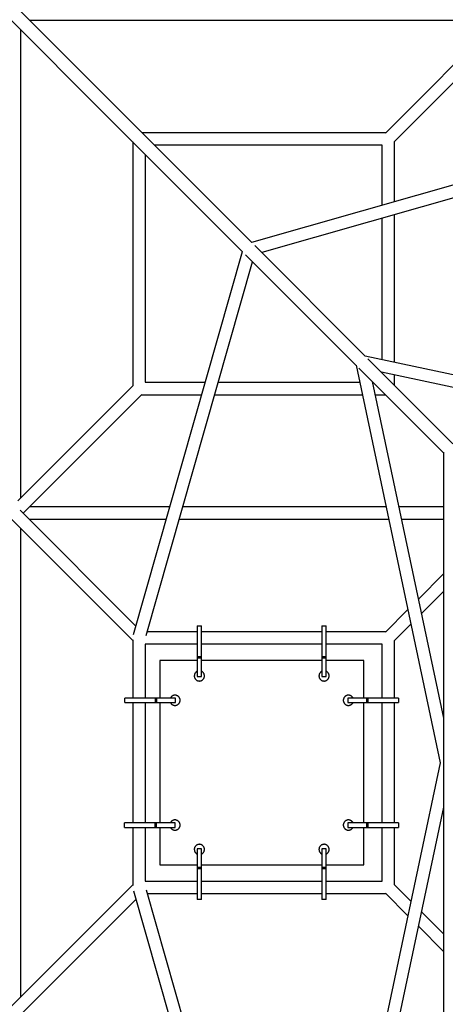
# Model space of a CAD drawing. Units: millimetres. Extents: x -8222 to 5958, y -6039 to 6037.
# Drawn here: x -1264 to -540, y -411 to 1264 of the extents above; entities that cross this region are included whole.
import ezdxf

# ---------------------------------------------------------------- set-up
doc = ezdxf.new("R2010")
doc.units = ezdxf.units.MM
doc.layers.add('2d', color=230, linetype='Continuous', true_color=0xff007f)

msp = doc.modelspace()

# ---------------------------------------------------------------- linework, layer by layer
at = {"layer": '2d'}
for points in [[(-869.3, 885, 0), (-1502.1, 1517.8, 0)], [(-885, 869.3, 0), (-1517.8, 1502.1, 0)], [(-450, 1262.7, 0), (-1247, 1262.7, 0)], [(-641.6, 1071.1, 0), (-445.6, 1267.1, 0)], [(-626.6, 1056.1, 0), (-424.4, 1258.3, 0)], [(-1262.7, 1247, 0), (-1262.7, 450, 0)], [(-1071.7, 1056, 0), (-1071.7, 641, 0)], [(-641, 1071.7, 0), (-1056, 1071.7, 0)], [(-218, 1070.4, 0), (-869.4, 885.1, 0)], [(-626, 954.4, 0), (-626, 1056.7, 0)], [(-647.2, 1050.4, 0), (-1034.8, 1050.4, 0)], [(-216.5, 1048.8, 0), (-852.2, 867.9, 0)], [(-647.2, 948.3, 0), (-647.2, 1050.4, 0)], [(-1050.4, 1034.8, 0), (-1050.4, 647.2, 0)], [(-647.2, 685.5, 0), (-647.2, 926.3, 0)], [(-626, 681, 0), (-626, 932.3, 0)], [(-675.9, 691.6, 0), (-864.1, 879.8, 0)], [(-1070.4, 218, 0), (-885.1, 869.4, 0)], [(-691.6, 675.9, 0), (-879.8, 864.1, 0)], [(-1048.8, 216.5, 0), (-867.9, 852.3, 0)], [(0, 548.2, 0), (-676.3, 691.7, 0)], [(-526.9, 542.6, 0), (-671.4, 687.1, 0)], [(-691.7, 676.3, 0), (-548.2, 0, 0)], [(-542.6, 526.9, 0), (-687.1, 671.4, 0)], [(-75.8, 542.6, 0), (-648.4, 664.1, 0)], [(-647.2, 662.9, 0), (-647.2, 663.8, 0)], [(-626, 641.7, 0), (-626, 659.3, 0)], [(-1071.1, 641.6, 0), (-1267.1, 445.6, 0)], [(-1050.4, 647.2, 0), (-948.3, 647.2, 0)], [(-926.3, 647.2, 0), (-685.5, 647.2, 0)], [(-664.1, 648.4, 0), (-542.6, 75.9, 0)], [(-663.8, 647.2, 0), (-662.9, 647.2, 0)], [(-1056.1, 626.6, 0), (-1258.3, 424.4, 0)], [(-1056.7, 626, 0), (-954.4, 626, 0)], [(-932.3, 626, 0), (-681, 626, 0)], [(-659.3, 626, 0), (-641.7, 626, 0)], [(-542.6, 528, 0), (-542.6, -528, 0)], [(-1066.3, 232.5, 0), (-1263.3, 429.4, 0)], [(-1008.7, 435, 0), (-1247.6, 435, 0)], [(-640.5, 435, 0), (-986.6, 435, 0)], [(-542.6, 435, 0), (-618.8, 435, 0)], [(-1071.7, 207.8, 0), (-1278.3, 414.4, 0)], [(-1014.7, 413.8, 0), (-1247.6, 413.8, 0)], [(-636, 413.8, 0), (-992.7, 413.8, 0)], [(-542.6, 413.8, 0), (-614.3, 413.8, 0)], [(-1262.7, 398.8, 0), (-1262.7, -398.8, 0)], [(-542.6, 321.2, 0), (-585.6, 278.3, 0)], [(-542.6, 291.2, 0), (-580.3, 253.5, 0)], [(-603.5, 260.4, 0), (-641.6, 222.2, 0)], [(-598.2, 235.6, 0), (-626.6, 207.2, 0)], [(-962.2, 222.8, 0), (-1047, 222.8, 0)], [(-962.2, 232.9, 0), (-954.5, 232.9, 0)], [(-962.2, 232.9, 0), (-962.2, 146.6, 0)], [(-954.5, 146.6, 0), (-954.5, 232.9, 0)], [(-750, 222.8, 0), (-954.5, 222.8, 0)], [(-750, 232.9, 0), (-742.3, 232.9, 0)], [(-750, 232.9, 0), (-750, 146.6, 0)], [(-742.3, 146.6, 0), (-742.3, 232.9, 0)], [(-641, 222.8, 0), (-742.3, 222.8, 0)], [(-1071.7, 208.7, 0), (-1071.7, 110, 0)], [(-962.2, 201.6, 0), (-1050.4, 201.6, 0)], [(-1050.4, 201.6, 0), (-1050.4, 110, 0)], [(-750, 201.6, 0), (-954.5, 201.6, 0)], [(-647.2, 201.6, 0), (-742.3, 201.6, 0)], [(-647.2, 110, 0), (-647.2, 201.6, 0)], [(-626, 110, 0), (-626, 207.8, 0)], [(-962.2, 173.6, 0), (-1025.8, 173.6, 0)], [(-1025.8, 173.6, 0), (-1025.8, 110, 0)], [(-962.2, 180.6, 0), (-954.5, 180.6, 0)], [(-962.2, 178.4, 0), (-954.5, 178.4, 0)], [(-750, 173.6, 0), (-954.5, 173.6, 0)], [(-750, 180.6, 0), (-742.3, 180.6, 0)], [(-750, 178.4, 0), (-742.3, 178.4, 0)], [(-678.6, 173.6, 0), (-742.3, 173.6, 0)], [(-678.6, 110, 0), (-678.6, 173.6, 0)], [(-962.2, 155.4, 0), (-962.6, 155.1, 0), (-963.1, 154.9, 0), (-963.5, 154.6, 0), (-963.9, 154.3, 0), (-964.2, 153.9, 0), (-964.6, 153.6, 0), (-964.9, 153.2, 0), (-965.2, 152.9, 0), (-965.5, 152.5, 0), (-965.8, 152.1, 0), (-966, 151.7, 0), (-966.2, 151.2, 0), (-966.4, 150.8, 0), (-966.5, 150.4, 0), (-966.7, 149.9, 0), (-966.8, 149.4, 0), (-966.9, 149, 0), (-966.9, 148.5, 0), (-967, 148, 0), (-967, 147.6, 0), (-967, 147.1, 0), (-967, 146.6, 0), (-966.9, 146.2, 0), (-966.8, 145.7, 0), (-966.7, 145.2, 0), (-966.5, 144.8, 0), (-966.4, 144.3, 0), (-966.2, 143.9, 0), (-965.9, 143.4, 0), (-965.7, 143, 0), (-965.4, 142.6, 0), (-965.1, 142.1, 0), (-964.8, 141.8, 0), (-964.4, 141.4, 0), (-964, 141, 0), (-963.7, 140.7, 0), (-963.3, 140.4, 0), (-962.8, 140.2, 0), (-962.4, 139.9, 0), (-962, 139.7, 0), (-961.6, 139.5, 0), (-961.1, 139.4, 0), (-960.7, 139.2, 0), (-960.2, 139.1, 0), (-959.7, 139, 0), (-959.3, 139, 0), (-958.8, 138.9, 0), (-958.3, 138.9, 0), (-957.9, 138.9, 0), (-957.4, 139, 0), (-956.9, 139, 0), (-956.4, 139.1, 0), (-956, 139.2, 0), (-955.5, 139.4, 0), (-955.1, 139.5, 0), (-954.6, 139.7, 0), (-954.2, 139.9, 0), (-953.8, 140.2, 0), (-953.4, 140.4, 0), (-953, 140.7, 0), (-952.6, 141, 0), (-952.2, 141.4, 0), (-951.9, 141.8, 0), (-951.6, 142.1, 0), (-951.2, 142.6, 0), (-951, 143, 0), (-950.7, 143.4, 0), (-950.5, 143.9, 0), (-950.3, 144.3, 0), (-950.1, 144.8, 0), (-950, 145.2, 0), (-949.9, 145.7, 0), (-949.8, 146.2, 0), (-949.7, 146.6, 0), (-949.7, 147.1, 0), (-949.6, 147.6, 0), (-949.7, 148, 0), (-949.7, 148.5, 0), (-949.8, 149, 0), (-949.9, 149.4, 0), (-950, 149.9, 0), (-950.1, 150.4, 0), (-950.3, 150.8, 0), (-950.4, 151.2, 0), (-950.7, 151.7, 0), (-950.9, 152.1, 0), (-951.2, 152.5, 0), (-951.4, 152.9, 0), (-951.7, 153.2, 0), (-952.1, 153.6, 0), (-952.4, 153.9, 0), (-952.8, 154.3, 0), (-953.2, 154.6, 0), (-953.6, 154.9, 0), (-954, 155.1, 0), (-954.5, 155.4, 0)], [(-750, 155.4, 0), (-750.4, 155.1, 0), (-750.9, 154.9, 0), (-751.3, 154.6, 0), (-751.7, 154.3, 0), (-752, 153.9, 0), (-752.4, 153.6, 0), (-752.7, 153.2, 0), (-753, 152.9, 0), (-753.3, 152.5, 0), (-753.5, 152.1, 0), (-753.8, 151.7, 0), (-754, 151.2, 0), (-754.2, 150.8, 0), (-754.3, 150.4, 0), (-754.5, 149.9, 0), (-754.6, 149.4, 0), (-754.7, 149, 0), (-754.7, 148.5, 0), (-754.8, 148, 0), (-754.8, 147.6, 0), (-754.8, 147.1, 0), (-754.7, 146.6, 0), (-754.7, 146.2, 0), (-754.6, 145.7, 0), (-754.5, 145.2, 0), (-754.3, 144.8, 0), (-754.2, 144.3, 0), (-754, 143.9, 0), (-753.7, 143.4, 0), (-753.5, 143, 0), (-753.2, 142.6, 0), (-752.9, 142.1, 0), (-752.5, 141.8, 0), (-752.2, 141.4, 0), (-751.8, 141, 0), (-751.4, 140.7, 0), (-751, 140.4, 0), (-750.6, 140.2, 0), (-750.2, 139.9, 0), (-749.8, 139.7, 0), (-749.3, 139.5, 0), (-748.9, 139.4, 0), (-748.4, 139.2, 0), (-748, 139.1, 0), (-747.5, 139, 0), (-747.1, 139, 0), (-746.6, 138.9, 0), (-746.1, 138.9, 0), (-745.6, 138.9, 0), (-745.2, 139, 0), (-744.7, 139, 0), (-744.2, 139.1, 0), (-743.8, 139.2, 0), (-743.3, 139.4, 0), (-742.9, 139.5, 0), (-742.4, 139.7, 0), (-742, 139.9, 0), (-741.6, 140.2, 0), (-741.2, 140.4, 0), (-740.8, 140.7, 0), (-740.4, 141, 0), (-740, 141.4, 0), (-739.7, 141.8, 0), (-739.3, 142.1, 0), (-739, 142.6, 0), (-738.8, 143, 0), (-738.5, 143.4, 0), (-738.3, 143.9, 0), (-738.1, 144.3, 0), (-737.9, 144.8, 0), (-737.8, 145.2, 0), (-737.6, 145.7, 0), (-737.5, 146.2, 0), (-737.5, 146.6, 0), (-737.4, 147.1, 0), (-737.4, 147.6, 0), (-737.4, 148, 0), (-737.5, 148.5, 0), (-737.5, 149, 0), (-737.6, 149.4, 0), (-737.8, 149.9, 0), (-737.9, 150.4, 0), (-738.1, 150.8, 0), (-738.2, 151.2, 0), (-738.4, 151.7, 0), (-738.7, 152.1, 0), (-738.9, 152.5, 0), (-739.2, 152.9, 0), (-739.5, 153.2, 0), (-739.8, 153.6, 0), (-740.2, 153.9, 0), (-740.6, 154.3, 0), (-741, 154.6, 0), (-741.4, 154.9, 0), (-741.8, 155.1, 0), (-742.3, 155.4, 0)], [(-962.2, 146.6, 0), (-954.5, 146.6, 0)], [(-750, 146.6, 0), (-742.3, 146.6, 0)], [(-1085.2, 102.2, 0), (-1085.2, 110, 0)], [(-998.8, 110, 0), (-1085.2, 110, 0)], [(-1085.2, 102.2, 0), (-998.8, 102.2, 0)], [(-1071.7, 102.2, 0), (-1071.7, -102.2, 0)], [(-1050.4, 102.2, 0), (-1050.4, -102.2, 0)], [(-1032.8, 102.2, 0), (-1032.8, 110, 0)], [(-1030.6, 102.2, 0), (-1030.6, 110, 0)], [(-1025.8, 102.2, 0), (-1025.8, -102.2, 0)], [(-1007.6, 102.2, 0), (-1007.3, 101.8, 0), (-1007.1, 101.4, 0), (-1006.8, 100.9, 0), (-1006.5, 100.6, 0), (-1006.2, 100.2, 0), (-1005.8, 99.8, 0), (-1005.5, 99.5, 0), (-1005.1, 99.2, 0), (-1004.7, 98.9, 0), (-1004.3, 98.7, 0), (-1003.9, 98.4, 0), (-1003.5, 98.2, 0), (-1003, 98, 0), (-1002.6, 97.9, 0), (-1002.1, 97.7, 0), (-1001.7, 97.6, 0), (-1001.2, 97.5, 0), (-1000.7, 97.5, 0), (-1000.3, 97.4, 0), (-999.8, 97.4, 0), (-999.3, 97.4, 0), (-998.8, 97.5, 0), (-998.4, 97.5, 0), (-997.9, 97.6, 0), (-997.4, 97.7, 0), (-997, 97.9, 0), (-996.5, 98.1, 0), (-996.1, 98.3, 0), (-995.6, 98.5, 0), (-995.2, 98.7, 0), (-994.8, 99, 0), (-994.4, 99.3, 0), (-994, 99.7, 0), (-993.6, 100, 0), (-993.3, 100.4, 0), (-992.9, 100.8, 0), (-992.7, 101.2, 0), (-992.4, 101.6, 0), (-992.1, 102, 0), (-991.9, 102.4, 0), (-991.7, 102.9, 0), (-991.6, 103.3, 0), (-991.4, 103.8, 0), (-991.3, 104.2, 0), (-991.2, 104.7, 0), (-991.2, 105.2, 0), (-991.1, 105.6, 0), (-991.1, 106.1, 0), (-991.1, 106.6, 0), (-991.2, 107, 0), (-991.2, 107.5, 0), (-991.3, 108, 0), (-991.4, 108.4, 0), (-991.6, 108.9, 0), (-991.7, 109.3, 0), (-991.9, 109.8, 0), (-992.1, 110.2, 0), (-992.4, 110.6, 0), (-992.7, 111, 0), (-992.9, 111.4, 0), (-993.3, 111.8, 0), (-993.6, 112.2, 0), (-994, 112.5, 0), (-994.4, 112.9, 0), (-994.8, 113.2, 0), (-995.2, 113.5, 0), (-995.6, 113.7, 0), (-996.1, 113.9, 0), (-996.5, 114.1, 0), (-997, 114.3, 0), (-997.4, 114.5, 0), (-997.9, 114.6, 0), (-998.4, 114.7, 0), (-998.8, 114.7, 0), (-999.3, 114.8, 0), (-999.8, 114.8, 0), (-1000.3, 114.8, 0), (-1000.7, 114.7, 0), (-1001.2, 114.7, 0), (-1001.7, 114.6, 0), (-1002.1, 114.5, 0), (-1002.6, 114.3, 0), (-1003, 114.2, 0), (-1003.5, 114, 0), (-1003.9, 113.8, 0), (-1004.3, 113.5, 0), (-1004.7, 113.3, 0), (-1005.1, 113, 0), (-1005.5, 112.7, 0), (-1005.8, 112.4, 0), (-1006.2, 112, 0), (-1006.5, 111.7, 0), (-1006.8, 111.3, 0), (-1007.1, 110.9, 0), (-1007.3, 110.4, 0), (-1007.6, 110, 0)], [(-998.8, 102.2, 0), (-998.8, 110, 0)], [(-696.9, 110, 0), (-697.1, 110.4, 0), (-697.4, 110.9, 0), (-697.6, 111.3, 0), (-698, 111.7, 0), (-698.3, 112, 0), (-698.6, 112.4, 0), (-699, 112.7, 0), (-699.4, 113, 0), (-699.7, 113.3, 0), (-700.1, 113.5, 0), (-700.6, 113.8, 0), (-701, 114, 0), (-701.4, 114.2, 0), (-701.9, 114.3, 0), (-702.3, 114.5, 0), (-702.8, 114.6, 0), (-703.2, 114.7, 0), (-703.7, 114.7, 0), (-704.2, 114.8, 0), (-704.6, 114.8, 0), (-705.1, 114.8, 0), (-705.6, 114.7, 0), (-706.1, 114.7, 0), (-706.5, 114.6, 0), (-707, 114.5, 0), (-707.5, 114.3, 0), (-707.9, 114.1, 0), (-708.4, 113.9, 0), (-708.8, 113.7, 0), (-709.2, 113.5, 0), (-709.7, 113.2, 0), (-710.1, 112.9, 0), (-710.5, 112.5, 0), (-710.8, 112.2, 0), (-711.2, 111.8, 0), (-711.5, 111.4, 0), (-711.8, 111, 0), (-712, 110.6, 0), (-712.3, 110.2, 0), (-712.5, 109.8, 0), (-712.7, 109.3, 0), (-712.9, 108.9, 0), (-713, 108.4, 0), (-713.1, 108, 0), (-713.2, 107.5, 0), (-713.3, 107, 0), (-713.3, 106.6, 0), (-713.3, 106.1, 0), (-713.3, 105.6, 0), (-713.3, 105.2, 0), (-713.2, 104.7, 0), (-713.1, 104.2, 0), (-713, 103.8, 0), (-712.9, 103.3, 0), (-712.7, 102.9, 0), (-712.5, 102.4, 0), (-712.3, 102, 0), (-712, 101.6, 0), (-711.8, 101.2, 0), (-711.5, 100.8, 0), (-711.2, 100.4, 0), (-710.8, 100, 0), (-710.5, 99.7, 0), (-710.1, 99.3, 0), (-709.7, 99, 0), (-709.2, 98.7, 0), (-708.8, 98.5, 0), (-708.4, 98.3, 0), (-707.9, 98.1, 0), (-707.5, 97.9, 0), (-707, 97.7, 0), (-706.5, 97.6, 0), (-706.1, 97.5, 0), (-705.6, 97.5, 0), (-705.1, 97.4, 0), (-704.6, 97.4, 0), (-704.2, 97.4, 0), (-703.7, 97.5, 0), (-703.2, 97.5, 0), (-702.8, 97.6, 0), (-702.3, 97.7, 0), (-701.9, 97.9, 0), (-701.4, 98, 0), (-701, 98.2, 0), (-700.6, 98.4, 0), (-700.1, 98.7, 0), (-699.7, 98.9, 0), (-699.4, 99.2, 0), (-699, 99.5, 0), (-698.6, 99.8, 0), (-698.3, 100.2, 0), (-698, 100.6, 0), (-697.6, 100.9, 0), (-697.4, 101.4, 0), (-697.1, 101.8, 0), (-696.9, 102.2, 0)], [(-705.6, 110, 0), (-705.6, 102.2, 0)], [(-619.3, 110, 0), (-705.6, 110, 0)], [(-705.6, 102.2, 0), (-619.3, 102.2, 0)], [(-678.6, -102.2, 0), (-678.6, 102.2, 0)], [(-673.8, 110, 0), (-673.8, 102.2, 0)], [(-671.6, 110, 0), (-671.6, 102.2, 0)], [(-647.2, -102.2, 0), (-647.2, 102.2, 0)], [(-626, -102.2, 0), (-626, 102.2, 0)], [(-619.3, 110, 0), (-619.3, 102.2, 0)], [(-548.2, 0, 0), (-691.7, -676.3, 0)], [(-542.6, -75.9, 0), (-664.1, -648.4, 0)], [(-1007.6, -110, 0), (-1007.3, -110.4, 0), (-1007.1, -110.9, 0), (-1006.8, -111.3, 0), (-1006.5, -111.7, 0), (-1006.2, -112, 0), (-1005.8, -112.4, 0), (-1005.5, -112.7, 0), (-1005.1, -113, 0), (-1004.7, -113.3, 0), (-1004.3, -113.5, 0), (-1003.9, -113.8, 0), (-1003.5, -114, 0), (-1003, -114.2, 0), (-1002.6, -114.3, 0), (-1002.1, -114.5, 0), (-1001.7, -114.6, 0), (-1001.2, -114.7, 0), (-1000.7, -114.7, 0), (-1000.3, -114.8, 0), (-999.8, -114.8, 0), (-999.3, -114.8, 0), (-998.8, -114.7, 0), (-998.4, -114.7, 0), (-997.9, -114.6, 0), (-997.4, -114.5, 0), (-997, -114.3, 0), (-996.5, -114.1, 0), (-996.1, -113.9, 0), (-995.6, -113.7, 0), (-995.2, -113.5, 0), (-994.8, -113.2, 0), (-994.4, -112.9, 0), (-994, -112.5, 0), (-993.6, -112.2, 0), (-993.3, -111.8, 0), (-992.9, -111.4, 0), (-992.7, -111, 0), (-992.4, -110.6, 0), (-992.1, -110.2, 0), (-991.9, -109.8, 0), (-991.7, -109.3, 0), (-991.6, -108.9, 0), (-991.4, -108.4, 0), (-991.3, -108, 0), (-991.2, -107.5, 0), (-991.2, -107, 0), (-991.1, -106.6, 0), (-991.1, -106.1, 0), (-991.1, -105.6, 0), (-991.2, -105.2, 0), (-991.2, -104.7, 0), (-991.3, -104.2, 0), (-991.4, -103.8, 0), (-991.6, -103.3, 0), (-991.7, -102.9, 0), (-991.9, -102.4, 0), (-992.1, -102, 0), (-992.4, -101.6, 0), (-992.7, -101.2, 0), (-992.9, -100.8, 0), (-993.3, -100.4, 0), (-993.6, -100, 0), (-994, -99.7, 0), (-994.4, -99.3, 0), (-994.8, -99, 0), (-995.2, -98.7, 0), (-995.6, -98.5, 0), (-996.1, -98.3, 0), (-996.5, -98.1, 0), (-997, -97.9, 0), (-997.4, -97.7, 0), (-997.9, -97.6, 0), (-998.4, -97.5, 0), (-998.8, -97.5, 0), (-999.3, -97.4, 0), (-999.8, -97.4, 0), (-1000.3, -97.4, 0), (-1000.7, -97.5, 0), (-1001.2, -97.5, 0), (-1001.7, -97.6, 0), (-1002.1, -97.7, 0), (-1002.6, -97.9, 0), (-1003, -98, 0), (-1003.5, -98.2, 0), (-1003.9, -98.4, 0), (-1004.3, -98.7, 0), (-1004.7, -98.9, 0), (-1005.1, -99.2, 0), (-1005.5, -99.5, 0), (-1005.8, -99.8, 0), (-1006.2, -100.2, 0), (-1006.5, -100.6, 0), (-1006.8, -100.9, 0), (-1007.1, -101.4, 0), (-1007.3, -101.8, 0), (-1007.6, -102.2, 0)], [(-696.9, -102.2, 0), (-697.1, -101.8, 0), (-697.4, -101.4, 0), (-697.6, -100.9, 0), (-698, -100.6, 0), (-698.3, -100.2, 0), (-698.6, -99.8, 0), (-699, -99.5, 0), (-699.4, -99.2, 0), (-699.7, -98.9, 0), (-700.1, -98.7, 0), (-700.6, -98.4, 0), (-701, -98.2, 0), (-701.4, -98, 0), (-701.9, -97.9, 0), (-702.3, -97.7, 0), (-702.8, -97.6, 0), (-703.2, -97.5, 0), (-703.7, -97.5, 0), (-704.2, -97.4, 0), (-704.6, -97.4, 0), (-705.1, -97.4, 0), (-705.6, -97.5, 0), (-706.1, -97.5, 0), (-706.5, -97.6, 0), (-707, -97.7, 0), (-707.5, -97.9, 0), (-707.9, -98.1, 0), (-708.4, -98.3, 0), (-708.8, -98.5, 0), (-709.2, -98.7, 0), (-709.7, -99, 0), (-710.1, -99.3, 0), (-710.5, -99.7, 0), (-710.8, -100, 0), (-711.2, -100.4, 0), (-711.5, -100.8, 0), (-711.8, -101.2, 0), (-712, -101.6, 0), (-712.3, -102, 0), (-712.5, -102.4, 0), (-712.7, -102.9, 0), (-712.9, -103.3, 0), (-713, -103.8, 0), (-713.1, -104.2, 0), (-713.2, -104.7, 0), (-713.3, -105.2, 0), (-713.3, -105.6, 0), (-713.3, -106.1, 0), (-713.3, -106.6, 0), (-713.3, -107, 0), (-713.2, -107.5, 0), (-713.1, -108, 0), (-713, -108.4, 0), (-712.9, -108.9, 0), (-712.7, -109.3, 0), (-712.5, -109.8, 0), (-712.3, -110.2, 0), (-712, -110.6, 0), (-711.8, -111, 0), (-711.5, -111.4, 0), (-711.2, -111.8, 0), (-710.8, -112.2, 0), (-710.5, -112.5, 0), (-710.1, -112.9, 0), (-709.7, -113.2, 0), (-709.2, -113.5, 0), (-708.8, -113.7, 0), (-708.4, -113.9, 0), (-707.9, -114.1, 0), (-707.5, -114.3, 0), (-707, -114.5, 0), (-706.5, -114.6, 0), (-706.1, -114.7, 0), (-705.6, -114.7, 0), (-705.1, -114.8, 0), (-704.6, -114.8, 0), (-704.2, -114.8, 0), (-703.7, -114.7, 0), (-703.2, -114.7, 0), (-702.8, -114.6, 0), (-702.3, -114.5, 0), (-701.9, -114.3, 0), (-701.4, -114.2, 0), (-701, -114, 0), (-700.6, -113.8, 0), (-700.1, -113.5, 0), (-699.7, -113.3, 0), (-699.4, -113, 0), (-699, -112.7, 0), (-698.6, -112.4, 0), (-698.3, -112, 0), (-698, -111.7, 0), (-697.6, -111.3, 0), (-697.4, -110.9, 0), (-697.1, -110.4, 0), (-696.9, -110, 0)], [(-1085.7, -110, 0), (-1085.7, -102.2, 0)], [(-999.3, -102.2, 0), (-1085.7, -102.2, 0)], [(-1085.7, -110, 0), (-999.3, -110, 0)], [(-1071.7, -110, 0), (-1071.7, -208.7, 0)], [(-1050.4, -110, 0), (-1050.4, -201.6, 0)], [(-1033.3, -110, 0), (-1033.3, -102.2, 0)], [(-1031.1, -110, 0), (-1031.1, -102.2, 0)], [(-1025.8, -110, 0), (-1025.8, -173.6, 0)], [(-999.3, -110, 0), (-999.3, -102.2, 0)], [(-705.6, -102.2, 0), (-705.6, -110, 0)], [(-619.3, -102.2, 0), (-705.6, -102.2, 0)], [(-705.6, -110, 0), (-619.3, -110, 0)], [(-678.6, -173.6, 0), (-678.6, -110, 0)], [(-673.8, -102.2, 0), (-673.8, -110, 0)], [(-671.6, -102.2, 0), (-671.6, -110, 0)], [(-647.2, -201.6, 0), (-647.2, -110, 0)], [(-626, -207.8, 0), (-626, -110, 0)], [(-619.3, -102.2, 0), (-619.3, -110, 0)], [(-954.5, -155.4, 0), (-954, -155.1, 0), (-953.6, -154.9, 0), (-953.2, -154.6, 0), (-952.8, -154.3, 0), (-952.4, -153.9, 0), (-952.1, -153.6, 0), (-951.7, -153.2, 0), (-951.4, -152.9, 0), (-951.2, -152.5, 0), (-950.9, -152.1, 0), (-950.7, -151.7, 0), (-950.4, -151.2, 0), (-950.3, -150.8, 0), (-950.1, -150.4, 0), (-950, -149.9, 0), (-949.9, -149.4, 0), (-949.8, -149, 0), (-949.7, -148.5, 0), (-949.7, -148, 0), (-949.6, -147.6, 0), (-949.7, -147.1, 0), (-949.7, -146.6, 0), (-949.8, -146.2, 0), (-949.9, -145.7, 0), (-950, -145.2, 0), (-950.1, -144.8, 0), (-950.3, -144.3, 0), (-950.5, -143.9, 0), (-950.7, -143.4, 0), (-951, -143, 0), (-951.2, -142.6, 0), (-951.6, -142.1, 0), (-951.9, -141.8, 0), (-952.2, -141.4, 0), (-952.6, -141, 0), (-953, -140.7, 0), (-953.4, -140.4, 0), (-953.8, -140.2, 0), (-954.2, -139.9, 0), (-954.6, -139.7, 0), (-955.1, -139.5, 0), (-955.5, -139.4, 0), (-956, -139.2, 0), (-956.4, -139.1, 0), (-956.9, -139, 0), (-957.4, -139, 0), (-957.9, -138.9, 0), (-958.3, -138.9, 0), (-958.8, -138.9, 0), (-959.3, -139, 0), (-959.7, -139, 0), (-960.2, -139.1, 0), (-960.7, -139.2, 0), (-961.1, -139.4, 0), (-961.6, -139.5, 0), (-962, -139.7, 0), (-962.4, -139.9, 0), (-962.8, -140.2, 0), (-963.3, -140.4, 0), (-963.7, -140.7, 0), (-964, -141, 0), (-964.4, -141.4, 0), (-964.8, -141.8, 0), (-965.1, -142.1, 0), (-965.4, -142.6, 0), (-965.7, -143, 0), (-965.9, -143.4, 0), (-966.2, -143.9, 0), (-966.4, -144.3, 0), (-966.5, -144.8, 0), (-966.7, -145.2, 0), (-966.8, -145.7, 0), (-966.9, -146.2, 0), (-967, -146.6, 0), (-967, -147.1, 0), (-967, -147.6, 0), (-967, -148, 0), (-966.9, -148.5, 0), (-966.9, -149, 0), (-966.8, -149.4, 0), (-966.7, -149.9, 0), (-966.5, -150.4, 0), (-966.4, -150.8, 0), (-966.2, -151.2, 0), (-966, -151.7, 0), (-965.8, -152.1, 0), (-965.5, -152.5, 0), (-965.2, -152.9, 0), (-964.9, -153.2, 0), (-964.6, -153.6, 0), (-964.2, -153.9, 0), (-963.9, -154.3, 0), (-963.5, -154.6, 0), (-963.1, -154.9, 0), (-962.6, -155.1, 0), (-962.2, -155.4, 0)], [(-954.5, -146.6, 0), (-962.2, -146.6, 0)], [(-962.2, -146.6, 0), (-962.2, -232.9, 0)], [(-954.5, -232.9, 0), (-954.5, -146.6, 0)], [(-742.3, -155.4, 0), (-741.8, -155.1, 0), (-741.4, -154.9, 0), (-741, -154.6, 0), (-740.6, -154.3, 0), (-740.2, -153.9, 0), (-739.8, -153.6, 0), (-739.5, -153.2, 0), (-739.2, -152.9, 0), (-738.9, -152.5, 0), (-738.7, -152.1, 0), (-738.4, -151.7, 0), (-738.2, -151.2, 0), (-738.1, -150.8, 0), (-737.9, -150.4, 0), (-737.8, -149.9, 0), (-737.6, -149.4, 0), (-737.5, -149, 0), (-737.5, -148.5, 0), (-737.4, -148, 0), (-737.4, -147.6, 0), (-737.4, -147.1, 0), (-737.5, -146.6, 0), (-737.5, -146.2, 0), (-737.6, -145.7, 0), (-737.8, -145.2, 0), (-737.9, -144.8, 0), (-738.1, -144.3, 0), (-738.3, -143.9, 0), (-738.5, -143.4, 0), (-738.8, -143, 0), (-739, -142.6, 0), (-739.3, -142.1, 0), (-739.7, -141.8, 0), (-740, -141.4, 0), (-740.4, -141, 0), (-740.8, -140.7, 0), (-741.2, -140.4, 0), (-741.6, -140.2, 0), (-742, -139.9, 0), (-742.4, -139.7, 0), (-742.9, -139.5, 0), (-743.3, -139.4, 0), (-743.8, -139.2, 0), (-744.2, -139.1, 0), (-744.7, -139, 0), (-745.2, -139, 0), (-745.6, -138.9, 0), (-746.1, -138.9, 0), (-746.6, -138.9, 0), (-747.1, -139, 0), (-747.5, -139, 0), (-748, -139.1, 0), (-748.4, -139.2, 0), (-748.9, -139.4, 0), (-749.3, -139.5, 0), (-749.8, -139.7, 0), (-750.2, -139.9, 0), (-750.6, -140.2, 0), (-751, -140.4, 0), (-751.4, -140.7, 0), (-751.8, -141, 0), (-752.2, -141.4, 0), (-752.5, -141.8, 0), (-752.9, -142.1, 0), (-753.2, -142.6, 0), (-753.5, -143, 0), (-753.7, -143.4, 0), (-754, -143.9, 0), (-754.2, -144.3, 0), (-754.3, -144.8, 0), (-754.5, -145.2, 0), (-754.6, -145.7, 0), (-754.7, -146.2, 0), (-754.7, -146.6, 0), (-754.8, -147.1, 0), (-754.8, -147.6, 0), (-754.8, -148, 0), (-754.7, -148.5, 0), (-754.7, -149, 0), (-754.6, -149.4, 0), (-754.5, -149.9, 0), (-754.3, -150.4, 0), (-754.2, -150.8, 0), (-754, -151.2, 0), (-753.8, -151.7, 0), (-753.5, -152.1, 0), (-753.3, -152.5, 0), (-753, -152.9, 0), (-752.7, -153.2, 0), (-752.4, -153.6, 0), (-752, -153.9, 0), (-751.7, -154.3, 0), (-751.3, -154.6, 0), (-750.9, -154.9, 0), (-750.4, -155.1, 0), (-750, -155.4, 0)], [(-742.3, -146.6, 0), (-750, -146.6, 0)], [(-750, -146.6, 0), (-750, -232.9, 0)], [(-742.3, -232.9, 0), (-742.3, -146.6, 0)], [(-1025.8, -173.6, 0), (-962.2, -173.6, 0)], [(-954.5, -178.4, 0), (-962.2, -178.4, 0)], [(-954.5, -180.6, 0), (-962.2, -180.6, 0)], [(-954.5, -173.6, 0), (-750, -173.6, 0)], [(-742.3, -178.4, 0), (-750, -178.4, 0)], [(-742.3, -180.6, 0), (-750, -180.6, 0)], [(-742.3, -173.6, 0), (-678.6, -173.6, 0)], [(-1071.7, -207.8, 0), (-1278.3, -414.4, 0)], [(-1050.4, -201.6, 0), (-962.2, -201.6, 0)], [(-1048.8, -216.5, 0), (-867.9, -852.3, 0)], [(-954.5, -201.6, 0), (-750, -201.6, 0)], [(-742.3, -201.6, 0), (-647.2, -201.6, 0)], [(-626.6, -207.2, 0), (-598.2, -235.6, 0)], [(-1066.3, -232.5, 0), (-1263.3, -429.4, 0)], [(-1070.4, -218, 0), (-885.1, -869.4, 0)], [(-1047, -222.8, 0), (-962.2, -222.8, 0)], [(-954.5, -232.9, 0), (-962.2, -232.9, 0)], [(-954.5, -222.8, 0), (-750, -222.8, 0)], [(-742.3, -232.9, 0), (-750, -232.9, 0)], [(-742.3, -222.8, 0), (-641, -222.8, 0)], [(-641.6, -222.2, 0), (-603.5, -260.4, 0)], [(-580.3, -253.5, 0), (-542.6, -291.2, 0)], [(-585.6, -278.3, 0), (-542.6, -321.2, 0)]]:
    msp.add_polyline3d(points, dxfattribs=at)

doc.saveas('drawing.dxf')
